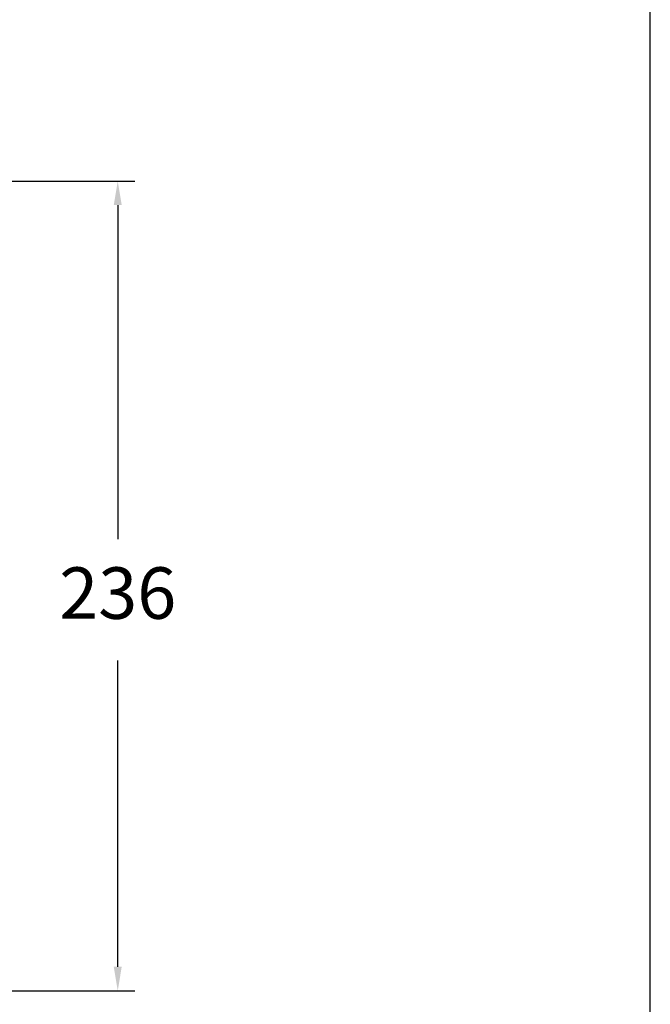
# Model space of a CAD drawing. Units: millimetres. Extents: x 153.3 to 233.3, y 87.8 to 170.3.
# Drawn here: x 215 to 233.3, y 109.7 to 138.4 of the extents above; entities that cross this region are included whole.
import ezdxf

# ---------------------------------------------------------------- set-up
doc = ezdxf.new("R2010")
doc.units = ezdxf.units.MM
doc.header["$PDSIZE"] = -1
doc.layers.add('COTAS', color=253, linetype='Continuous')
doc.styles.add('ARIAL', font='arial.ttf')
doc.dimstyles.new('RS (E1.10)', dxfattribs={"dimtxt": 1.5, "dimasz": 0.7, "dimexe": 0.5, "dimexo": 1, "dimgap": 1, "dimtad": 0, "dimtih": 1, "dimtoh": 1, "dimdec": 0, "dimlfac": 10, "dimtxsty": 'ARIAL', "dimcen": 0, "dimclrd": 256, "dimclre": 256, "dimclrt": 256, "dimadec": 0, "dimazin": 0, "dimtfac": 1, "dimtdec": 0, "dimtofl": 0, "dimtmove": 0, "dimatfit": 3, "dimfxl": 1, "dimlwd": -1, "dimlwe": -1, "dimarcsym": 0})

# ---------------------------------------------------------------- blocks, each defined once
blk = doc.blocks.new('*D93')
at = {"layer": 'COTAS', "transparency": 16777216}
for p, q in [((213.941, 133.679), (218.339, 133.679)), ((217.839, 132.979), (217.839, 123.245)), ((217.839, 110.783), (217.839, 119.713)), ((208.805, 110.083), (218.339, 110.083))]:
    blk.add_line(p, q, dxfattribs=at)
for points in [[(217.722, 132.979), (217.955, 132.979), (217.839, 133.679)], [(217.722, 110.783), (217.955, 110.783), (217.839, 110.083)]]:
    blk.add_solid(points, dxfattribs=at)
at = {"layer": 'Defpoints', "color": 0, "transparency": 16777216}
for p in [(212.941, 133.679), (207.805, 110.083), (217.839, 110.083)]:
    blk.add_point(p, dxfattribs=at)
at = {"layer": 'COTAS', "transparency": 16777216, "insert": (217.839, 121.479), "char_height": 1.5, "attachment_point": 5, "style": 'ARIAL'}
blk.add_mtext('236', dxfattribs=at)

msp = doc.modelspace()

# ---------------------------------------------------------------- linework, layer by layer
at = {"color": 3}
msp.add_lwpolyline([(153.349, 87.765), (233.349, 87.765), (233.349, 167.204), (153.349, 167.204), (153.349, 87.765)], dxfattribs=at)

# ---------------------------------------------------------------- dimensions: what is measured, and where the dimension line sits
at = {"layer": 'COTAS'}
dim = msp.add_linear_dim(base=(217.839, 110.083), p1=(212.941, 133.679), p2=(207.805, 110.083), angle=90, dimstyle='RS (E1.10)', dxfattribs=at)
dim.commit()
dim.dimension.update_dxf_attribs({"geometry": '*D93', "text_midpoint": (217.839, 121.479), "dimtype": 160})

doc.saveas('drawing.dxf')
